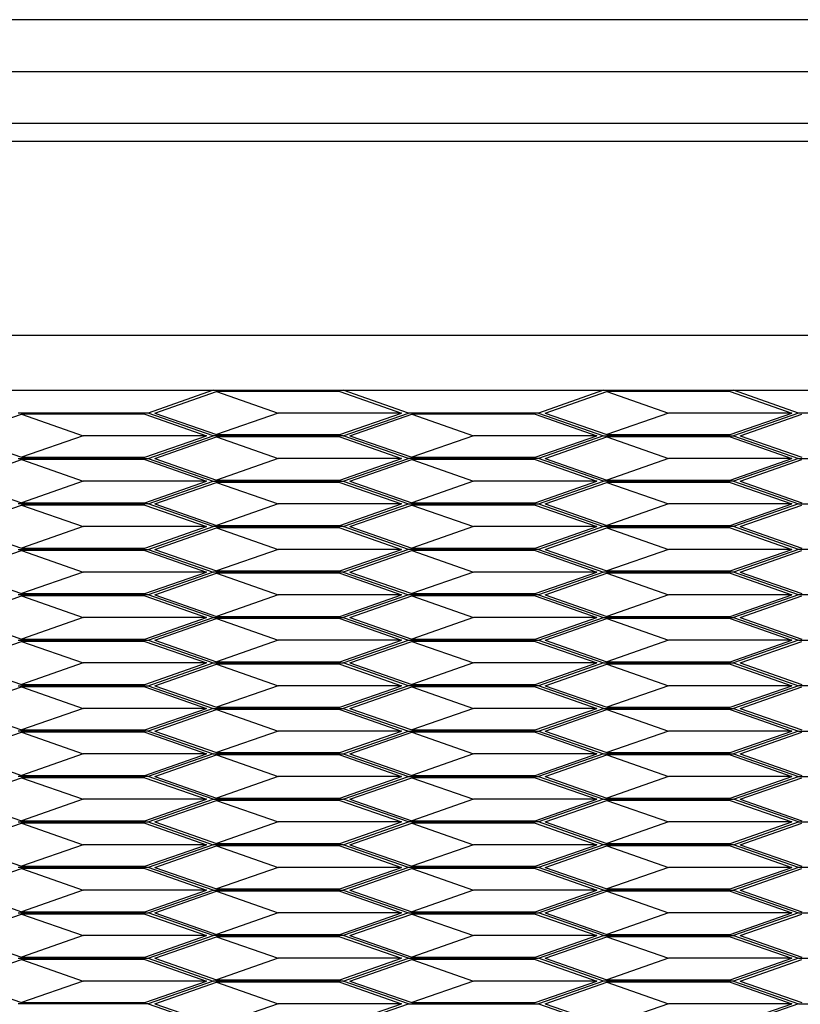
# Model space of a CAD drawing. Extents: x -5582 to 4832, y -3103 to 2861.
# Drawn here: x 2085 to 2368, y -1983 to -1626 of the extents above; entities that cross this region are included whole.
import ezdxf

# ---------------------------------------------------------------- set-up
doc = ezdxf.new("R2010")
doc.units = 0
doc.layers.get('0').update_dxf_attribs({"linetype": 'CONTINUOUS'})

msp = doc.modelspace()

# ---------------------------------------------------------------- linework, layer by layer
for p, q in [((2799.61, -1625.97), (1458.02, -1625.97)), ((115.42, -1644.72), (4009.18, -1644.72)), ((115.42, -1663.46), (4009.18, -1663.46)), ((672.52, -1670.02), (3425.55, -1670.02)), ((672.52, -1740.32), (3425.55, -1740.32)), ((2060.76, -1760.32), (2155.11, -1760.32)), ((2155.11, -1760.32), (2131.53, -1768.55)), ((2133.95, -1768.55), (2156.33, -1760.74)), ((2155.11, -1760.32), (2202.29, -1760.32)), ((2156.33, -1760.74), (2178.7, -1768.55)), ((2201.08, -1760.74), (2156.33, -1760.74)), ((2201.08, -1760.74), (2223.46, -1768.55)), ((2225.88, -1768.55), (2202.29, -1760.32)), ((2202.29, -1760.32), (2296.64, -1760.32)), ((2296.64, -1760.32), (2273.05, -1768.55)), ((2275.47, -1768.55), (2297.85, -1760.74)), ((2296.64, -1760.32), (2343.82, -1760.32)), ((2297.85, -1760.74), (2320.23, -1768.55)), ((2342.61, -1760.74), (2297.85, -1760.74)), ((2342.61, -1760.74), (2364.98, -1768.55)), ((2367.4, -1768.55), (2343.82, -1760.32)), ((2343.82, -1760.32), (2438.17, -1760.32)), ((2063.19, -1776.79), (2085.56, -1768.98)), ((2131.53, -1768.55), (2084.35, -1768.55)), ((2085.56, -1768.98), (2107.94, -1776.79)), ((2130.32, -1768.98), (2085.56, -1768.98)), ((2130.32, -1768.98), (2152.69, -1776.79)), ((2155.11, -1776.79), (2131.53, -1768.55)), ((2133.95, -1768.55), (2156.33, -1776.37)), ((2178.7, -1768.55), (2156.33, -1776.37)), ((2223.46, -1768.55), (2178.7, -1768.55)), ((2201.08, -1776.37), (2223.46, -1768.55)), ((2202.29, -1776.79), (2225.88, -1768.55)), ((2204.71, -1776.79), (2227.09, -1768.98)), ((2273.05, -1768.55), (2225.88, -1768.55)), ((2227.09, -1768.98), (2249.47, -1776.79)), ((2271.84, -1768.98), (2227.09, -1768.98)), ((2271.84, -1768.98), (2294.22, -1776.79)), ((2273.05, -1768.55), (2296.64, -1776.79)), ((2275.47, -1768.55), (2297.85, -1776.37)), ((2320.23, -1768.55), (2297.85, -1776.37)), ((2364.98, -1768.55), (2320.23, -1768.55)), ((2342.61, -1776.37), (2364.98, -1768.55)), ((2367.4, -1768.55), (2343.82, -1776.79)), ((2346.24, -1776.79), (2368.61, -1768.98)), ((2414.58, -1768.55), (2367.4, -1768.55)), ((2063.19, -1776.79), (2085.56, -1784.6)), ((2107.94, -1776.79), (2085.56, -1784.6)), ((2152.69, -1776.79), (2107.94, -1776.79)), ((2130.32, -1784.6), (2152.69, -1776.79)), ((2131.53, -1785.02), (2155.11, -1776.79)), ((2133.95, -1785.02), (2156.33, -1777.21)), ((2202.29, -1776.79), (2155.11, -1776.79)), ((2156.33, -1776.37), (2201.08, -1776.37)), ((2156.33, -1777.21), (2178.7, -1785.02)), ((2201.08, -1777.21), (2156.33, -1777.21)), ((2201.08, -1777.21), (2223.46, -1785.02)), ((2225.88, -1785.02), (2202.29, -1776.79)), ((2204.71, -1776.79), (2227.09, -1784.6)), ((2249.47, -1776.79), (2227.09, -1784.6)), ((2294.22, -1776.79), (2249.47, -1776.79)), ((2271.84, -1784.6), (2294.22, -1776.79)), ((2296.64, -1776.79), (2273.05, -1785.02)), ((2275.47, -1785.02), (2297.85, -1777.21)), ((2296.64, -1776.79), (2343.82, -1776.79)), ((2297.85, -1776.37), (2342.61, -1776.37)), ((2297.85, -1777.21), (2320.23, -1785.02)), ((2342.61, -1777.21), (2297.85, -1777.21)), ((2342.61, -1777.21), (2364.98, -1785.02)), ((2343.82, -1776.79), (2367.4, -1785.02)), ((2346.24, -1776.79), (2368.61, -1784.6)), ((2063.19, -1793.26), (2085.56, -1785.45)), ((2084.35, -1785.02), (2131.53, -1785.02)), ((2085.56, -1784.6), (2130.32, -1784.6)), ((2085.56, -1785.45), (2107.94, -1793.26)), ((2130.32, -1785.45), (2085.56, -1785.45)), ((2130.32, -1785.45), (2152.69, -1793.26)), ((2131.53, -1785.02), (2155.11, -1793.26)), ((2133.95, -1785.02), (2156.33, -1792.84)), ((2178.7, -1785.02), (2156.33, -1792.84)), ((2223.46, -1785.02), (2178.7, -1785.02)), ((2201.08, -1792.84), (2223.46, -1785.02)), ((2202.29, -1793.26), (2225.88, -1785.02)), ((2204.71, -1793.26), (2227.09, -1785.45)), ((2273.05, -1785.02), (2225.88, -1785.02)), ((2227.09, -1784.6), (2271.84, -1784.6)), ((2227.09, -1785.45), (2249.47, -1793.26)), ((2271.84, -1785.45), (2227.09, -1785.45)), ((2271.84, -1785.45), (2294.22, -1793.26)), ((2296.64, -1793.26), (2273.05, -1785.02)), ((2275.47, -1785.02), (2297.85, -1792.84)), ((2320.23, -1785.02), (2297.85, -1792.84)), ((2364.98, -1785.02), (2320.23, -1785.02)), ((2342.61, -1792.84), (2364.98, -1785.02)), ((2367.4, -1785.02), (2343.82, -1793.26)), ((2346.24, -1793.26), (2368.61, -1785.45)), ((2367.4, -1785.02), (2414.58, -1785.02)), ((2063.19, -1793.26), (2085.56, -1801.07)), ((2107.94, -1793.26), (2085.56, -1801.07)), ((2152.69, -1793.26), (2107.94, -1793.26)), ((2130.32, -1801.07), (2152.69, -1793.26)), ((2131.53, -1801.5), (2155.11, -1793.26)), ((2133.95, -1801.5), (2156.33, -1793.68)), ((2155.11, -1793.26), (2202.29, -1793.26)), ((2156.33, -1792.84), (2201.08, -1792.84)), ((2156.33, -1793.68), (2178.7, -1801.5)), ((2201.08, -1793.68), (2156.33, -1793.68)), ((2201.08, -1793.68), (2223.46, -1801.5)), ((2202.29, -1793.26), (2225.88, -1801.5)), ((2204.71, -1793.26), (2227.09, -1801.07)), ((2249.47, -1793.26), (2227.09, -1801.07)), ((2294.22, -1793.26), (2249.47, -1793.26)), ((2271.84, -1801.07), (2294.22, -1793.26)), ((2273.05, -1801.5), (2296.64, -1793.26)), ((2275.47, -1801.5), (2297.85, -1793.68)), ((2343.82, -1793.26), (2296.64, -1793.26)), ((2297.85, -1792.84), (2342.61, -1792.84)), ((2297.85, -1793.68), (2320.23, -1801.5)), ((2342.61, -1793.68), (2297.85, -1793.68)), ((2342.61, -1793.68), (2364.98, -1801.5)), ((2343.82, -1793.26), (2367.4, -1801.5)), ((2346.24, -1793.26), (2368.61, -1801.07)), ((2063.19, -1809.73), (2085.56, -1801.92)), ((2131.53, -1801.5), (2084.35, -1801.5)), ((2085.56, -1801.07), (2130.32, -1801.07)), ((2085.56, -1801.92), (2107.94, -1809.73)), ((2130.32, -1801.92), (2085.56, -1801.92)), ((2130.32, -1801.92), (2152.69, -1809.73)), ((2155.11, -1809.73), (2131.53, -1801.5)), ((2133.95, -1801.5), (2156.33, -1809.31)), ((2178.7, -1801.5), (2156.33, -1809.31)), ((2223.46, -1801.5), (2178.7, -1801.5)), ((2201.08, -1809.31), (2223.46, -1801.5)), ((2202.29, -1809.73), (2225.88, -1801.5)), ((2204.71, -1809.73), (2227.09, -1801.92)), ((2225.88, -1801.5), (2273.05, -1801.5)), ((2227.09, -1801.07), (2271.84, -1801.07)), ((2227.09, -1801.92), (2249.47, -1809.73)), ((2271.84, -1801.92), (2227.09, -1801.92)), ((2271.84, -1801.92), (2294.22, -1809.73)), ((2273.05, -1801.5), (2296.64, -1809.73)), ((2275.47, -1801.5), (2297.85, -1809.31)), ((2320.23, -1801.5), (2297.85, -1809.31)), ((2364.98, -1801.5), (2320.23, -1801.5)), ((2342.61, -1809.31), (2364.98, -1801.5)), ((2367.4, -1801.5), (2343.82, -1809.73)), ((2346.24, -1809.73), (2368.61, -1801.92)), ((2367.4, -1801.5), (2414.58, -1801.5)), ((2156.33, -1809.31), (2201.08, -1809.31)), ((2297.85, -1809.31), (2342.61, -1809.31)), ((2063.19, -1809.73), (2085.56, -1817.54)), ((2107.94, -1809.73), (2085.56, -1817.54)), ((2152.69, -1809.73), (2107.94, -1809.73)), ((2130.32, -1817.54), (2152.69, -1809.73)), ((2131.53, -1817.97), (2155.11, -1809.73)), ((2133.95, -1817.97), (2156.33, -1810.15)), ((2202.29, -1809.73), (2155.11, -1809.73)), ((2156.33, -1810.15), (2178.7, -1817.97)), ((2201.08, -1810.15), (2156.33, -1810.15)), ((2201.08, -1810.15), (2223.46, -1817.97)), ((2225.88, -1817.97), (2202.29, -1809.73)), ((2204.71, -1809.73), (2227.09, -1817.54)), ((2249.47, -1809.73), (2227.09, -1817.54)), ((2294.22, -1809.73), (2249.47, -1809.73)), ((2271.84, -1817.54), (2294.22, -1809.73)), ((2296.64, -1809.73), (2273.05, -1817.97)), ((2275.47, -1817.97), (2297.85, -1810.15)), ((2343.82, -1809.73), (2296.64, -1809.73)), ((2297.85, -1810.15), (2320.23, -1817.97)), ((2342.61, -1810.15), (2297.85, -1810.15)), ((2342.61, -1810.15), (2364.98, -1817.97)), ((2367.4, -1817.97), (2343.82, -1809.73)), ((2346.24, -1809.73), (2368.61, -1817.54)), ((2063.19, -1826.2), (2085.56, -1818.39)), ((2084.35, -1817.97), (2131.53, -1817.97)), ((2085.56, -1817.54), (2130.32, -1817.54)), ((2085.56, -1818.39), (2107.94, -1826.2)), ((2130.32, -1818.39), (2085.56, -1818.39)), ((2130.32, -1818.39), (2152.69, -1826.2)), ((2131.53, -1817.97), (2155.11, -1826.2)), ((2133.95, -1817.97), (2156.33, -1825.78)), ((2178.7, -1817.97), (2156.33, -1825.78)), ((2223.46, -1817.97), (2178.7, -1817.97)), ((2201.08, -1825.78), (2223.46, -1817.97)), ((2225.88, -1817.97), (2202.29, -1826.2)), ((2204.71, -1826.2), (2227.09, -1818.39)), ((2273.05, -1817.97), (2225.88, -1817.97)), ((2227.09, -1817.54), (2271.84, -1817.54)), ((2227.09, -1818.39), (2249.47, -1826.2)), ((2271.84, -1818.39), (2227.09, -1818.39)), ((2271.84, -1818.39), (2294.22, -1826.2)), ((2273.05, -1817.97), (2296.64, -1826.2)), ((2275.47, -1817.97), (2297.85, -1825.78)), ((2320.23, -1817.97), (2297.85, -1825.78)), ((2364.98, -1817.97), (2320.23, -1817.97)), ((2342.61, -1825.78), (2364.98, -1817.97)), ((2367.4, -1817.97), (2343.82, -1826.2)), ((2346.24, -1826.2), (2368.61, -1818.39)), ((2414.58, -1817.97), (2367.4, -1817.97)), ((2063.19, -1826.2), (2085.56, -1834.01)), ((2107.94, -1826.2), (2085.56, -1834.01)), ((2152.69, -1826.2), (2107.94, -1826.2)), ((2130.32, -1834.01), (2152.69, -1826.2)), ((2155.11, -1826.2), (2131.53, -1834.44)), ((2133.95, -1834.44), (2156.33, -1826.62)), ((2202.29, -1826.2), (2155.11, -1826.2)), ((2156.33, -1825.78), (2201.08, -1825.78)), ((2156.33, -1826.62), (2178.7, -1834.44)), ((2201.08, -1826.62), (2156.33, -1826.62)), ((2201.08, -1826.62), (2223.46, -1834.44)), ((2202.29, -1826.2), (2225.88, -1834.44)), ((2204.71, -1826.2), (2227.09, -1834.01)), ((2249.47, -1826.2), (2227.09, -1834.01)), ((2294.22, -1826.2), (2249.47, -1826.2)), ((2271.84, -1834.01), (2294.22, -1826.2)), ((2296.64, -1826.2), (2273.05, -1834.44)), ((2275.47, -1834.44), (2297.85, -1826.62)), ((2343.82, -1826.2), (2296.64, -1826.2)), ((2297.85, -1825.78), (2342.61, -1825.78)), ((2297.85, -1826.62), (2320.23, -1834.44)), ((2342.61, -1826.62), (2297.85, -1826.62)), ((2342.61, -1826.62), (2364.98, -1834.44)), ((2367.4, -1834.44), (2343.82, -1826.2)), ((2346.24, -1826.2), (2368.61, -1834.01)), ((2131.53, -1834.44), (2084.35, -1834.44)), ((2085.56, -1834.01), (2130.32, -1834.01)), ((2155.11, -1842.67), (2131.53, -1834.44)), ((2133.95, -1834.44), (2156.33, -1842.25)), ((2178.7, -1834.44), (2156.33, -1842.25)), ((2223.46, -1834.44), (2178.7, -1834.44)), ((2201.08, -1842.25), (2223.46, -1834.44)), ((2225.88, -1834.44), (2202.29, -1842.67)), ((2273.05, -1834.44), (2225.88, -1834.44)), ((2227.09, -1834.01), (2271.84, -1834.01)), ((2273.05, -1834.44), (2296.64, -1842.67)), ((2275.47, -1834.44), (2297.85, -1842.25)), ((2320.23, -1834.44), (2297.85, -1842.25)), ((2364.98, -1834.44), (2320.23, -1834.44)), ((2342.61, -1842.25), (2364.98, -1834.44)), ((2367.4, -1834.44), (2343.82, -1842.67)), ((2414.58, -1834.44), (2367.4, -1834.44)), ((2063.19, -1842.67), (2085.56, -1834.86)), ((2085.56, -1834.86), (2107.94, -1842.67)), ((2130.32, -1834.86), (2085.56, -1834.86)), ((2130.32, -1834.86), (2152.69, -1842.67)), ((2204.71, -1842.67), (2227.09, -1834.86)), ((2227.09, -1834.86), (2249.47, -1842.67)), ((2271.84, -1834.86), (2227.09, -1834.86)), ((2271.84, -1834.86), (2294.22, -1842.67)), ((2346.24, -1842.67), (2368.61, -1834.86)), ((2063.19, -1842.67), (2085.56, -1850.48)), ((2107.94, -1842.67), (2085.56, -1850.48)), ((2152.69, -1842.67), (2107.94, -1842.67)), ((2130.32, -1850.48), (2152.69, -1842.67)), ((2131.53, -1850.91), (2155.11, -1842.67)), ((2133.95, -1850.91), (2156.33, -1843.09)), ((2155.11, -1842.67), (2202.29, -1842.67)), ((2156.33, -1842.25), (2201.08, -1842.25)), ((2156.33, -1843.09), (2178.7, -1850.91)), ((2201.08, -1843.09), (2156.33, -1843.09)), ((2201.08, -1843.09), (2223.46, -1850.91)), ((2202.29, -1842.67), (2225.88, -1850.91)), ((2204.71, -1842.67), (2227.09, -1850.48)), ((2249.47, -1842.67), (2227.09, -1850.48)), ((2294.22, -1842.67), (2249.47, -1842.67)), ((2271.84, -1850.48), (2294.22, -1842.67)), ((2273.05, -1850.91), (2296.64, -1842.67)), ((2275.47, -1850.91), (2297.85, -1843.09)), ((2296.64, -1842.67), (2343.82, -1842.67)), ((2297.85, -1842.25), (2342.61, -1842.25)), ((2297.85, -1843.09), (2320.23, -1850.91)), ((2342.61, -1843.09), (2297.85, -1843.09)), ((2342.61, -1843.09), (2364.98, -1850.91)), ((2343.82, -1842.67), (2367.4, -1850.91)), ((2346.24, -1842.67), (2368.61, -1850.48)), ((2063.19, -1859.14), (2085.56, -1851.33)), ((2084.35, -1850.91), (2131.53, -1850.91)), ((2085.56, -1850.48), (2130.32, -1850.48)), ((2085.56, -1851.33), (2107.94, -1859.14)), ((2130.32, -1851.33), (2085.56, -1851.33)), ((2130.32, -1851.33), (2152.69, -1859.14)), ((2131.53, -1850.91), (2155.11, -1859.14)), ((2133.95, -1850.91), (2156.33, -1858.72)), ((2178.7, -1850.91), (2156.33, -1858.72)), ((2223.46, -1850.91), (2178.7, -1850.91)), ((2201.08, -1858.72), (2223.46, -1850.91)), ((2202.29, -1859.14), (2225.88, -1850.91)), ((2204.71, -1859.14), (2227.09, -1851.33)), ((2225.88, -1850.91), (2273.05, -1850.91)), ((2227.09, -1850.48), (2271.84, -1850.48)), ((2227.09, -1851.33), (2249.47, -1859.14)), ((2271.84, -1851.33), (2227.09, -1851.33)), ((2271.84, -1851.33), (2294.22, -1859.14)), ((2273.05, -1850.91), (2296.64, -1859.14)), ((2275.47, -1850.91), (2297.85, -1858.72)), ((2320.23, -1850.91), (2297.85, -1858.72)), ((2364.98, -1850.91), (2320.23, -1850.91)), ((2342.61, -1858.72), (2364.98, -1850.91)), ((2367.4, -1850.91), (2343.82, -1859.14)), ((2346.24, -1859.14), (2368.61, -1851.33)), ((2367.4, -1850.91), (2414.58, -1850.91)), ((2063.19, -1859.14), (2085.56, -1866.95)), ((2107.94, -1859.14), (2085.56, -1866.95)), ((2152.69, -1859.14), (2107.94, -1859.14)), ((2130.32, -1866.95), (2152.69, -1859.14)), ((2131.53, -1867.38), (2155.11, -1859.14)), ((2155.11, -1859.14), (2202.29, -1859.14)), ((2156.33, -1858.72), (2201.08, -1858.72)), ((2225.88, -1867.38), (2202.29, -1859.14)), ((2204.71, -1859.14), (2227.09, -1866.95)), ((2249.47, -1859.14), (2227.09, -1866.95)), ((2294.22, -1859.14), (2249.47, -1859.14)), ((2271.84, -1866.95), (2294.22, -1859.14)), ((2296.64, -1859.14), (2273.05, -1867.38)), ((2296.64, -1859.14), (2343.82, -1859.14)), ((2297.85, -1858.72), (2342.61, -1858.72)), ((2343.82, -1859.14), (2367.4, -1867.38)), ((2346.24, -1859.14), (2368.61, -1866.95)), ((2133.95, -1867.38), (2156.33, -1859.56)), ((2156.33, -1859.56), (2178.7, -1867.38)), ((2201.08, -1859.56), (2156.33, -1859.56)), ((2201.08, -1859.56), (2223.46, -1867.38)), ((2275.47, -1867.38), (2297.85, -1859.56)), ((2297.85, -1859.56), (2320.23, -1867.38)), ((2342.61, -1859.56), (2297.85, -1859.56)), ((2342.61, -1859.56), (2364.98, -1867.38)), ((2063.19, -1875.61), (2085.56, -1867.8)), ((2084.35, -1867.38), (2131.53, -1867.38)), ((2085.56, -1866.95), (2130.32, -1866.95)), ((2085.56, -1867.8), (2107.94, -1875.61)), ((2130.32, -1867.8), (2085.56, -1867.8)), ((2130.32, -1867.8), (2152.69, -1875.61)), ((2131.53, -1867.38), (2155.11, -1875.61)), ((2133.95, -1867.38), (2156.33, -1875.19)), ((2178.7, -1867.38), (2156.33, -1875.19)), ((2223.46, -1867.38), (2178.7, -1867.38)), ((2201.08, -1875.19), (2223.46, -1867.38)), ((2225.88, -1867.38), (2202.29, -1875.61)), ((2204.71, -1875.61), (2227.09, -1867.8)), ((2273.05, -1867.38), (2225.88, -1867.38)), ((2227.09, -1866.95), (2271.84, -1866.95)), ((2227.09, -1867.8), (2249.47, -1875.61)), ((2271.84, -1867.8), (2227.09, -1867.8)), ((2271.84, -1867.8), (2294.22, -1875.61)), ((2296.64, -1875.61), (2273.05, -1867.38)), ((2275.47, -1867.38), (2297.85, -1875.19)), ((2320.23, -1867.38), (2297.85, -1875.19)), ((2364.98, -1867.38), (2320.23, -1867.38)), ((2342.61, -1875.19), (2364.98, -1867.38)), ((2367.4, -1867.38), (2343.82, -1875.61)), ((2346.24, -1875.61), (2368.61, -1867.8)), ((2414.58, -1867.38), (2367.4, -1867.38)), ((2063.19, -1875.61), (2085.56, -1883.43)), ((2107.94, -1875.61), (2085.56, -1883.43)), ((2152.69, -1875.61), (2107.94, -1875.61)), ((2130.32, -1883.43), (2152.69, -1875.61)), ((2155.11, -1875.61), (2131.53, -1883.85)), ((2133.95, -1883.85), (2156.33, -1876.04)), ((2155.11, -1875.61), (2202.29, -1875.61)), ((2156.33, -1875.19), (2201.08, -1875.19)), ((2156.33, -1876.04), (2178.7, -1883.85)), ((2201.08, -1876.04), (2156.33, -1876.04)), ((2201.08, -1876.04), (2223.46, -1883.85)), ((2202.29, -1875.61), (2225.88, -1883.85)), ((2204.71, -1875.61), (2227.09, -1883.43)), ((2249.47, -1875.61), (2227.09, -1883.43)), ((2294.22, -1875.61), (2249.47, -1875.61)), ((2271.84, -1883.43), (2294.22, -1875.61)), ((2273.05, -1883.85), (2296.64, -1875.61)), ((2275.47, -1883.85), (2297.85, -1876.04)), ((2296.64, -1875.61), (2343.82, -1875.61)), ((2297.85, -1875.19), (2342.61, -1875.19)), ((2297.85, -1876.04), (2320.23, -1883.85)), ((2342.61, -1876.04), (2297.85, -1876.04)), ((2342.61, -1876.04), (2364.98, -1883.85)), ((2343.82, -1875.61), (2367.4, -1883.85)), ((2346.24, -1875.61), (2368.61, -1883.43)), ((2063.19, -1892.08), (2085.56, -1884.27)), ((2131.53, -1883.85), (2084.35, -1883.85)), ((2085.56, -1883.43), (2130.32, -1883.43)), ((2085.56, -1884.27), (2107.94, -1892.08)), ((2130.32, -1884.27), (2085.56, -1884.27)), ((2130.32, -1884.27), (2152.69, -1892.08)), ((2131.53, -1883.85), (2155.11, -1892.08)), ((2133.95, -1883.85), (2156.33, -1891.66)), ((2178.7, -1883.85), (2156.33, -1891.66)), ((2223.46, -1883.85), (2178.7, -1883.85)), ((2201.08, -1891.66), (2223.46, -1883.85)), ((2202.29, -1892.08), (2225.88, -1883.85)), ((2204.71, -1892.08), (2227.09, -1884.27)), ((2225.88, -1883.85), (2273.05, -1883.85)), ((2227.09, -1883.43), (2271.84, -1883.43)), ((2227.09, -1884.27), (2249.47, -1892.08)), ((2271.84, -1884.27), (2227.09, -1884.27)), ((2271.84, -1884.27), (2294.22, -1892.08)), ((2273.05, -1883.85), (2296.64, -1892.08)), ((2275.47, -1883.85), (2297.85, -1891.66)), ((2320.23, -1883.85), (2297.85, -1891.66)), ((2364.98, -1883.85), (2320.23, -1883.85)), ((2342.61, -1891.66), (2364.98, -1883.85)), ((2367.4, -1883.85), (2343.82, -1892.08)), ((2346.24, -1892.08), (2368.61, -1884.27)), ((2367.4, -1883.85), (2414.58, -1883.85)), ((2063.19, -1892.08), (2085.56, -1899.9)), ((2107.94, -1892.08), (2085.56, -1899.9)), ((2152.69, -1892.08), (2107.94, -1892.08)), ((2130.32, -1899.9), (2152.69, -1892.08)), ((2155.11, -1892.08), (2131.53, -1900.32)), ((2133.95, -1900.32), (2156.33, -1892.51)), ((2155.11, -1892.08), (2202.29, -1892.08)), ((2156.33, -1891.66), (2201.08, -1891.66)), ((2156.33, -1892.51), (2178.7, -1900.32)), ((2201.08, -1892.51), (2156.33, -1892.51)), ((2201.08, -1892.51), (2223.46, -1900.32)), ((2202.29, -1892.08), (2225.88, -1900.32)), ((2204.71, -1892.08), (2227.09, -1899.9)), ((2249.47, -1892.08), (2227.09, -1899.9)), ((2294.22, -1892.08), (2249.47, -1892.08)), ((2271.84, -1899.9), (2294.22, -1892.08)), ((2296.64, -1892.08), (2273.05, -1900.32)), ((2275.47, -1900.32), (2297.85, -1892.51)), ((2296.64, -1892.08), (2343.82, -1892.08)), ((2297.85, -1891.66), (2342.61, -1891.66)), ((2297.85, -1892.51), (2320.23, -1900.32)), ((2342.61, -1892.51), (2297.85, -1892.51)), ((2342.61, -1892.51), (2364.98, -1900.32)), ((2343.82, -1892.08), (2367.4, -1900.32)), ((2346.24, -1892.08), (2368.61, -1899.9)), ((2063.19, -1908.55), (2085.56, -1900.74)), ((2131.53, -1900.32), (2084.35, -1900.32)), ((2085.56, -1899.9), (2130.32, -1899.9)), ((2085.56, -1900.74), (2107.94, -1908.55)), ((2130.32, -1900.74), (2085.56, -1900.74)), ((2130.32, -1900.74), (2152.69, -1908.55)), ((2155.11, -1908.55), (2131.53, -1900.32)), ((2133.95, -1900.32), (2156.33, -1908.13)), ((2178.7, -1900.32), (2156.33, -1908.13)), ((2223.46, -1900.32), (2178.7, -1900.32)), ((2201.08, -1908.13), (2223.46, -1900.32)), ((2202.29, -1908.55), (2225.88, -1900.32)), ((2204.71, -1908.55), (2227.09, -1900.74)), ((2225.88, -1900.32), (2273.05, -1900.32)), ((2227.09, -1899.9), (2271.84, -1899.9)), ((2227.09, -1900.74), (2249.47, -1908.55)), ((2271.84, -1900.74), (2227.09, -1900.74)), ((2271.84, -1900.74), (2294.22, -1908.55)), ((2273.05, -1900.32), (2296.64, -1908.55)), ((2275.47, -1900.32), (2297.85, -1908.13)), ((2320.23, -1900.32), (2297.85, -1908.13)), ((2364.98, -1900.32), (2320.23, -1900.32)), ((2342.61, -1908.13), (2364.98, -1900.32)), ((2343.82, -1908.55), (2367.4, -1900.32)), ((2346.24, -1908.55), (2368.61, -1900.74)), ((2367.4, -1900.32), (2414.58, -1900.32)), ((2063.19, -1908.55), (2085.56, -1916.37)), ((2107.94, -1908.55), (2085.56, -1916.37)), ((2152.69, -1908.55), (2107.94, -1908.55)), ((2130.32, -1916.37), (2152.69, -1908.55)), ((2131.53, -1916.79), (2155.11, -1908.55)), ((2133.95, -1916.79), (2156.33, -1908.98)), ((2155.11, -1908.55), (2202.29, -1908.55)), ((2156.33, -1908.13), (2201.08, -1908.13)), ((2156.33, -1908.98), (2178.7, -1916.79)), ((2201.08, -1908.98), (2156.33, -1908.98)), ((2201.08, -1908.98), (2223.46, -1916.79)), ((2225.88, -1916.79), (2202.29, -1908.55)), ((2204.71, -1908.55), (2227.09, -1916.37)), ((2249.47, -1908.55), (2227.09, -1916.37)), ((2294.22, -1908.55), (2249.47, -1908.55)), ((2271.84, -1916.37), (2294.22, -1908.55)), ((2296.64, -1908.55), (2273.05, -1916.79)), ((2275.47, -1916.79), (2297.85, -1908.98)), ((2296.64, -1908.55), (2343.82, -1908.55)), ((2297.85, -1908.13), (2342.61, -1908.13)), ((2297.85, -1908.98), (2320.23, -1916.79)), ((2342.61, -1908.98), (2297.85, -1908.98)), ((2342.61, -1908.98), (2364.98, -1916.79)), ((2367.4, -1916.79), (2343.82, -1908.55)), ((2346.24, -1908.55), (2368.61, -1916.37)), ((2085.56, -1916.37), (2130.32, -1916.37)), ((2227.09, -1916.37), (2271.84, -1916.37)), ((2063.19, -1925.02), (2085.56, -1917.21)), ((2084.35, -1916.79), (2131.53, -1916.79)), ((2085.56, -1917.21), (2107.94, -1925.02)), ((2130.32, -1917.21), (2085.56, -1917.21)), ((2130.32, -1917.21), (2152.69, -1925.02)), ((2131.53, -1916.79), (2155.11, -1925.02)), ((2133.95, -1916.79), (2156.33, -1924.6)), ((2178.7, -1916.79), (2156.33, -1924.6)), ((2223.46, -1916.79), (2178.7, -1916.79)), ((2201.08, -1924.6), (2223.46, -1916.79)), ((2202.29, -1925.02), (2225.88, -1916.79)), ((2204.71, -1925.02), (2227.09, -1917.21)), ((2273.05, -1916.79), (2225.88, -1916.79)), ((2227.09, -1917.21), (2249.47, -1925.02)), ((2271.84, -1917.21), (2227.09, -1917.21)), ((2271.84, -1917.21), (2294.22, -1925.02)), ((2296.64, -1925.02), (2273.05, -1916.79)), ((2275.47, -1916.79), (2297.85, -1924.6)), ((2320.23, -1916.79), (2297.85, -1924.6)), ((2364.98, -1916.79), (2320.23, -1916.79)), ((2342.61, -1924.6), (2364.98, -1916.79)), ((2343.82, -1925.02), (2367.4, -1916.79)), ((2346.24, -1925.02), (2368.61, -1917.21)), ((2367.4, -1916.79), (2414.58, -1916.79)), ((2063.19, -1925.02), (2085.56, -1932.84)), ((2107.94, -1925.02), (2085.56, -1932.84)), ((2152.69, -1925.02), (2107.94, -1925.02)), ((2130.32, -1932.84), (2152.69, -1925.02)), ((2155.11, -1925.02), (2131.53, -1933.26)), ((2133.95, -1933.26), (2156.33, -1925.45)), ((2202.29, -1925.02), (2155.11, -1925.02)), ((2156.33, -1924.6), (2201.08, -1924.6)), ((2156.33, -1925.45), (2178.7, -1933.26)), ((2201.08, -1925.45), (2156.33, -1925.45)), ((2201.08, -1925.45), (2223.46, -1933.26)), ((2225.88, -1933.26), (2202.29, -1925.02)), ((2204.71, -1925.02), (2227.09, -1932.84)), ((2249.47, -1925.02), (2227.09, -1932.84)), ((2294.22, -1925.02), (2249.47, -1925.02)), ((2271.84, -1932.84), (2294.22, -1925.02)), ((2296.64, -1925.02), (2273.05, -1933.26)), ((2275.47, -1933.26), (2297.85, -1925.45)), ((2343.82, -1925.02), (2296.64, -1925.02)), ((2297.85, -1924.6), (2342.61, -1924.6)), ((2297.85, -1925.45), (2320.23, -1933.26)), ((2342.61, -1925.45), (2297.85, -1925.45)), ((2342.61, -1925.45), (2364.98, -1933.26)), ((2367.4, -1933.26), (2343.82, -1925.02)), ((2346.24, -1925.02), (2368.61, -1932.84)), ((2063.19, -1941.5), (2085.56, -1933.68)), ((2131.53, -1933.26), (2084.35, -1933.26)), ((2085.56, -1932.84), (2130.32, -1932.84)), ((2085.56, -1933.68), (2107.94, -1941.5)), ((2130.32, -1933.68), (2085.56, -1933.68)), ((2130.32, -1933.68), (2152.69, -1941.5)), ((2155.11, -1941.5), (2131.53, -1933.26)), ((2133.95, -1933.26), (2156.33, -1941.07)), ((2178.7, -1933.26), (2156.33, -1941.07)), ((2223.46, -1933.26), (2178.7, -1933.26)), ((2201.08, -1941.07), (2223.46, -1933.26)), ((2225.88, -1933.26), (2202.29, -1941.5)), ((2204.71, -1941.5), (2227.09, -1933.68)), ((2273.05, -1933.26), (2225.88, -1933.26)), ((2227.09, -1932.84), (2271.84, -1932.84)), ((2227.09, -1933.68), (2249.47, -1941.5)), ((2271.84, -1933.68), (2227.09, -1933.68)), ((2271.84, -1933.68), (2294.22, -1941.5)), ((2296.64, -1941.5), (2273.05, -1933.26)), ((2275.47, -1933.26), (2297.85, -1941.07)), ((2320.23, -1933.26), (2297.85, -1941.07)), ((2364.98, -1933.26), (2320.23, -1933.26)), ((2342.61, -1941.07), (2364.98, -1933.26)), ((2367.4, -1933.26), (2343.82, -1941.5)), ((2346.24, -1941.5), (2368.61, -1933.68)), ((2414.58, -1933.26), (2367.4, -1933.26)), ((2063.19, -1941.5), (2085.56, -1949.31)), ((2107.94, -1941.5), (2085.56, -1949.31)), ((2152.69, -1941.5), (2107.94, -1941.5)), ((2130.32, -1949.31), (2152.69, -1941.5)), ((2131.53, -1949.73), (2155.11, -1941.5)), ((2155.11, -1941.5), (2202.29, -1941.5)), ((2156.33, -1941.07), (2201.08, -1941.07)), ((2202.29, -1941.5), (2225.88, -1949.73)), ((2204.71, -1941.5), (2227.09, -1949.31)), ((2249.47, -1941.5), (2227.09, -1949.31)), ((2294.22, -1941.5), (2249.47, -1941.5)), ((2271.84, -1949.31), (2294.22, -1941.5)), ((2273.05, -1949.73), (2296.64, -1941.5)), ((2296.64, -1941.5), (2343.82, -1941.5)), ((2297.85, -1941.07), (2342.61, -1941.07)), ((2343.82, -1941.5), (2367.4, -1949.73)), ((2346.24, -1941.5), (2368.61, -1949.31)), ((2133.95, -1949.73), (2156.33, -1941.92)), ((2156.33, -1941.92), (2178.7, -1949.73)), ((2201.08, -1941.92), (2156.33, -1941.92)), ((2201.08, -1941.92), (2223.46, -1949.73)), ((2275.47, -1949.73), (2297.85, -1941.92)), ((2297.85, -1941.92), (2320.23, -1949.73)), ((2342.61, -1941.92), (2297.85, -1941.92)), ((2342.61, -1941.92), (2364.98, -1949.73)), ((2063.19, -1957.97), (2085.56, -1950.15)), ((2084.35, -1949.73), (2131.53, -1949.73)), ((2085.56, -1949.31), (2130.32, -1949.31)), ((2085.56, -1950.15), (2107.94, -1957.97)), ((2130.32, -1950.15), (2085.56, -1950.15)), ((2130.32, -1950.15), (2152.69, -1957.97)), ((2155.11, -1957.97), (2131.53, -1949.73)), ((2133.95, -1949.73), (2156.33, -1957.54)), ((2178.7, -1949.73), (2156.33, -1957.54)), ((2223.46, -1949.73), (2178.7, -1949.73)), ((2201.08, -1957.54), (2223.46, -1949.73)), ((2225.88, -1949.73), (2202.29, -1957.97)), ((2204.71, -1957.97), (2227.09, -1950.15)), ((2225.88, -1949.73), (2273.05, -1949.73)), ((2227.09, -1949.31), (2271.84, -1949.31)), ((2227.09, -1950.15), (2249.47, -1957.97)), ((2271.84, -1950.15), (2227.09, -1950.15)), ((2271.84, -1950.15), (2294.22, -1957.97)), ((2296.64, -1957.97), (2273.05, -1949.73)), ((2275.47, -1949.73), (2297.85, -1957.54)), ((2320.23, -1949.73), (2297.85, -1957.54)), ((2364.98, -1949.73), (2320.23, -1949.73)), ((2342.61, -1957.54), (2364.98, -1949.73)), ((2367.4, -1949.73), (2343.82, -1957.97)), ((2346.24, -1957.97), (2368.61, -1950.15)), ((2367.4, -1949.73), (2414.58, -1949.73)), ((2063.19, -1957.97), (2085.56, -1965.78)), ((2107.94, -1957.97), (2085.56, -1965.78)), ((2152.69, -1957.97), (2107.94, -1957.97)), ((2130.32, -1965.78), (2152.69, -1957.97)), ((2131.53, -1966.2), (2155.11, -1957.97)), ((2133.95, -1966.2), (2156.33, -1958.39)), ((2202.29, -1957.97), (2155.11, -1957.97)), ((2156.33, -1957.54), (2201.08, -1957.54)), ((2156.33, -1958.39), (2178.7, -1966.2)), ((2201.08, -1958.39), (2156.33, -1958.39)), ((2201.08, -1958.39), (2223.46, -1966.2)), ((2225.88, -1966.2), (2202.29, -1957.97)), ((2204.71, -1957.97), (2227.09, -1965.78)), ((2249.47, -1957.97), (2227.09, -1965.78)), ((2294.22, -1957.97), (2249.47, -1957.97)), ((2271.84, -1965.78), (2294.22, -1957.97)), ((2273.05, -1966.2), (2296.64, -1957.97)), ((2275.47, -1966.2), (2297.85, -1958.39)), ((2296.64, -1957.97), (2343.82, -1957.97)), ((2297.85, -1957.54), (2342.61, -1957.54)), ((2297.85, -1958.39), (2320.23, -1966.2)), ((2342.61, -1958.39), (2297.85, -1958.39)), ((2342.61, -1958.39), (2364.98, -1966.2)), ((2343.82, -1957.97), (2367.4, -1966.2)), ((2346.24, -1957.97), (2368.61, -1965.78)), ((2084.35, -1966.2), (2131.53, -1966.2)), ((2085.56, -1965.78), (2130.32, -1965.78)), ((2131.53, -1966.2), (2155.11, -1974.44)), ((2133.95, -1966.2), (2156.33, -1974.01)), ((2178.7, -1966.2), (2156.33, -1974.01)), ((2223.46, -1966.2), (2178.7, -1966.2)), ((2201.08, -1974.01), (2223.46, -1966.2)), ((2202.29, -1974.44), (2225.88, -1966.2)), ((2225.88, -1966.2), (2273.05, -1966.2)), ((2227.09, -1965.78), (2271.84, -1965.78)), ((2296.64, -1974.44), (2273.05, -1966.2)), ((2275.47, -1966.2), (2297.85, -1974.01)), ((2320.23, -1966.2), (2297.85, -1974.01)), ((2364.98, -1966.2), (2320.23, -1966.2)), ((2342.61, -1974.01), (2364.98, -1966.2)), ((2367.4, -1966.2), (2343.82, -1974.44)), ((2367.4, -1966.2), (2414.58, -1966.2)), ((2063.19, -1974.44), (2085.56, -1966.62)), ((2085.56, -1966.62), (2107.94, -1974.44)), ((2130.32, -1966.62), (2085.56, -1966.62)), ((2130.32, -1966.62), (2152.69, -1974.44)), ((2204.71, -1974.44), (2227.09, -1966.62)), ((2227.09, -1966.62), (2249.47, -1974.44)), ((2271.84, -1966.62), (2227.09, -1966.62)), ((2271.84, -1966.62), (2294.22, -1974.44)), ((2346.24, -1974.44), (2368.61, -1966.62)), ((2063.19, -1974.44), (2085.56, -1982.25)), ((2107.94, -1974.44), (2085.56, -1982.25)), ((2152.69, -1974.44), (2107.94, -1974.44)), ((2130.32, -1982.25), (2152.69, -1974.44)), ((2155.11, -1974.44), (2131.53, -1982.67)), ((2133.95, -1982.67), (2156.33, -1974.86)), ((2202.29, -1974.44), (2155.11, -1974.44)), ((2156.33, -1974.01), (2201.08, -1974.01)), ((2156.33, -1974.86), (2178.7, -1982.67)), ((2201.08, -1974.86), (2156.33, -1974.86)), ((2201.08, -1974.86), (2223.46, -1982.67)), ((2225.88, -1982.67), (2202.29, -1974.44)), ((2204.71, -1974.44), (2227.09, -1982.25)), ((2249.47, -1974.44), (2227.09, -1982.25)), ((2294.22, -1974.44), (2249.47, -1974.44)), ((2271.84, -1982.25), (2294.22, -1974.44)), ((2296.64, -1974.44), (2273.05, -1982.67)), ((2275.47, -1982.67), (2297.85, -1974.86)), ((2343.82, -1974.44), (2296.64, -1974.44)), ((2297.85, -1974.01), (2342.61, -1974.01)), ((2297.85, -1974.86), (2320.23, -1982.67)), ((2342.61, -1974.86), (2297.85, -1974.86)), ((2342.61, -1974.86), (2364.98, -1982.67)), ((2343.82, -1974.44), (2367.4, -1982.67)), ((2346.24, -1974.44), (2368.61, -1982.25)), ((2131.53, -1982.67), (2084.35, -1982.67)), ((2085.56, -1982.25), (2130.32, -1982.25)), ((2131.53, -1982.67), (2155.11, -1990.91)), ((2133.95, -1982.67), (2156.33, -1990.48)), ((2178.7, -1982.67), (2156.33, -1990.48)), ((2223.46, -1982.67), (2178.7, -1982.67)), ((2201.08, -1990.48), (2223.46, -1982.67)), ((2202.29, -1990.91), (2225.88, -1982.67)), ((2225.88, -1982.67), (2273.05, -1982.67)), ((2227.09, -1982.25), (2271.84, -1982.25)), ((2273.05, -1982.67), (2296.64, -1990.91)), ((2275.47, -1982.67), (2297.85, -1990.48)), ((2320.23, -1982.67), (2297.85, -1990.48)), ((2364.98, -1982.67), (2320.23, -1982.67)), ((2342.61, -1990.48), (2364.98, -1982.67)), ((2367.4, -1982.67), (2343.82, -1990.91)), ((2367.4, -1982.67), (2414.58, -1982.67))]:
    msp.add_line(p, q)

doc.saveas('drawing.dxf')
